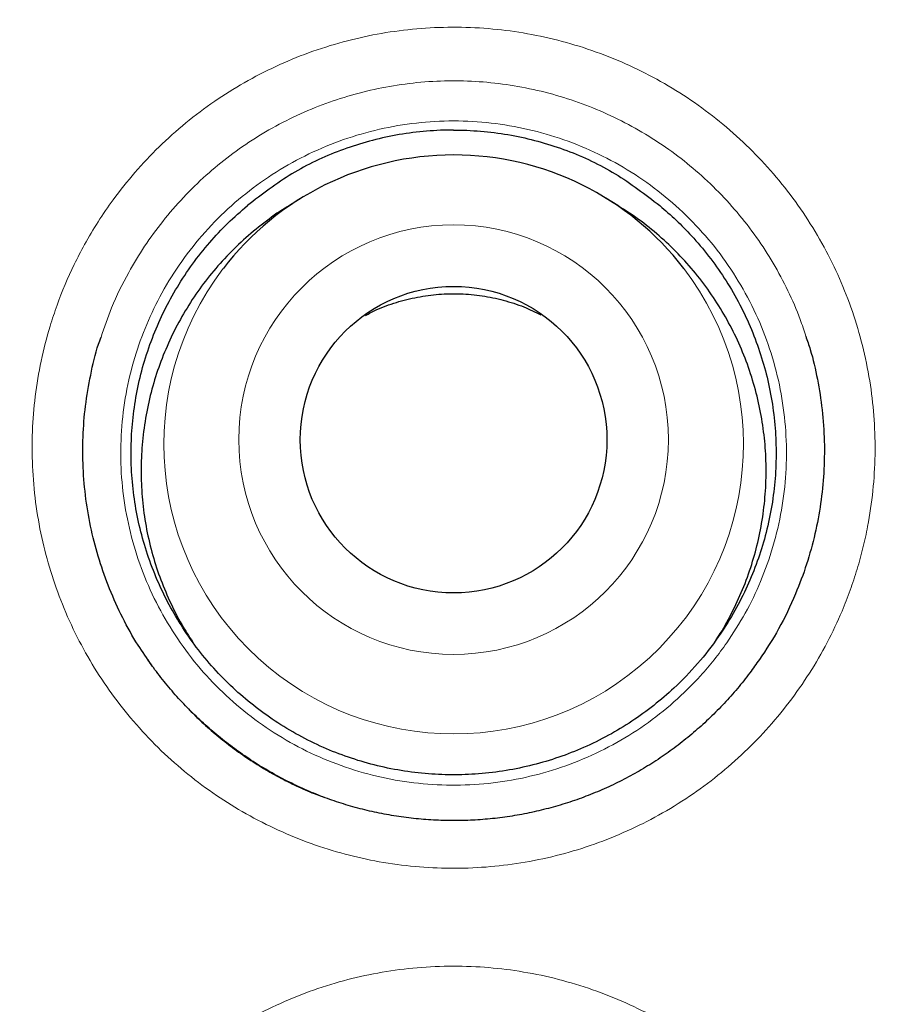
# Model space of a CAD drawing. Units: millimetres. Extents: x 8 to 947, y 12 to 926.
# Drawn here: x 548 to 552, y 914 to 918 of the extents above; entities that cross this region are included whole.
import ezdxf

# ---------------------------------------------------------------- set-up
doc = ezdxf.new("R2010")
doc.units = ezdxf.units.MM

msp = doc.modelspace()

# ---------------------------------------------------------------- linework, layer by layer
at = {"color": 7, "linetype": 'Continuous', "lineweight": 30}
for p, q in [((549.2638, 917.2201), (549.2163, 917.1908)), ((550.529, 917.1908), (550.4815, 917.2201))]:
    msp.add_line(p, q, dxfattribs=at)
at = {"color": 8, "linetype": 'Continuous', "lineweight": 0}
for centre, radius in [((549.8726, 908.2158), 16.6978), ((549.8726, 908.2158), 15.9984), ((549.8726, 916.2548), 0.8585)]:
    msp.add_circle(centre, radius, dxfattribs=at)
at = {"color": 7, "linetype": 'Continuous', "lineweight": 30}
for centre, radius in [((549.8726, 908.2158), 16.1738), ((549.8726, 916.2545), 0.6126)]:
    msp.add_circle(centre, radius, dxfattribs=at)
for centre, radius, start, end in [((549.8724, 916.2333), 1.1593, 89.9858, 142.6137), ((549.873, 916.2334), 1.1592, 37.5246, 90.0165)]:
    msp.add_arc(centre, radius, start, end, dxfattribs=at)
at = {"color": 8, "linetype": 'Continuous', "lineweight": 0}
msp.add_arc((549.8726, 916.2362), 1.1578, 142.7377, 37.4029, dxfattribs=at)
at = {"color": 7, "linetype": 'Continuous', "lineweight": 30}
for points, knots in [([(549.8726, 926.0678), (549.8167, 926.0678), (549.6698, 926.0679), (549.4324, 926.0634), (549.1599, 926.0546), (548.8874, 926.0415), (548.6145, 926.0242), (548.3418, 926.0027), (548.0693, 925.977), (547.7968, 925.9471), (547.5245, 925.9129), (547.2522, 925.8745), (546.9802, 925.8319), (546.7087, 925.7852), (546.4382, 925.7342), (546.1685, 925.6792), (545.8996, 925.62), (545.6316, 925.5566), (545.3645, 925.4891), (545.0986, 925.4176), (544.8342, 925.3421), (544.5714, 925.2626), (544.3097, 925.1791), (544.0494, 925.0917), (543.7908, 925.0003), (543.534, 924.9051), (543.2794, 924.8063), (543.0262, 924.7034), (542.7743, 924.5966), (542.5235, 924.4857), (542.2747, 924.371), (542.0278, 924.2526), (541.7828, 924.1304), (541.5398, 924.0045), (541.2987, 923.8748), (541.0596, 923.7413), (540.8222, 923.6041), (540.5868, 923.463), (540.3531, 923.3181), (540.1213, 923.1694), (539.8912, 923.0168), (539.6629, 922.8603), (539.4368, 922.7002), (539.2133, 922.5368), (538.9929, 922.3704), (538.7757, 922.2012), (538.5616, 922.029), (538.3505, 921.8538), (538.1423, 921.6756), (537.9371, 921.4944), (537.7349, 921.3101), (537.5356, 921.1229), (537.3392, 920.9325), (537.1457, 920.7392), (536.9551, 920.5427), (536.7674, 920.3432), (536.5826, 920.1406), (536.4006, 919.9348), (536.2218, 919.7263), (536.0463, 919.5151), (535.8741, 919.3012), (535.7049, 919.0843), (535.5386, 918.8645), (535.3756, 918.6418), (535.2157, 918.4164), (535.0593, 918.1884), (534.9062, 917.958), (534.7567, 917.7253), (534.6109, 917.4904), (534.4688, 917.2536), (534.3305, 917.0149), (534.1961, 916.7745), (534.0657, 916.5325), (533.9392, 916.289), (533.8167, 916.0438), (533.698, 915.7968), (533.5829, 915.5479), (533.4717, 915.2971), (533.3644, 915.0448), (533.2611, 914.7912), (533.162, 914.5366), (533.0669, 914.2808), (532.9757, 914.0233), (532.8882, 913.7638), (532.8044, 913.5024), (532.7247, 913.2396), (532.649, 912.9754), (532.5772, 912.7098), (532.5094, 912.4427), (532.4455, 912.1741), (532.3857, 911.9043), (532.3301, 911.6337), (532.2786, 911.3623), (532.2313, 911.0902), (532.1881, 910.8174), (532.1492, 910.5438), (532.1144, 910.2696), (532.0838, 909.9953), (532.0576, 909.721), (532.0355, 909.4468), (532.0177, 909.1724), (532.004, 908.8979), (531.9947, 908.6236), (531.9895, 908.3495), (531.9885, 908.0756), (531.9918, 907.8014), (531.9992, 907.5268), (532.0109, 907.252), (532.0268, 906.9775), (532.0469, 906.7033), (532.0712, 906.4294), (532.0997, 906.1559), (532.1324, 905.8828), (532.1693, 905.61), (532.2105, 905.3376), (532.2558, 905.0655), (532.3054, 904.7938), (532.3592, 904.5226), (532.4172, 904.2516), (532.4794, 903.9813), (532.5457, 903.7118), (532.616, 903.4439), (532.6902, 903.1777), (532.7683, 902.9133), (532.8503, 902.6505), (532.9362, 902.3894), (533.0259, 902.13), (533.1196, 901.8721), (533.2172, 901.6158), (533.3188, 901.361), (533.4242, 901.1078), (533.5337, 900.8561), (533.647, 900.6058), (533.7643, 900.3571), (533.8857, 900.1097), (534.0109, 899.8639), (534.14, 899.6199), (534.2729, 899.3776), (534.4097, 899.1372), (534.5503, 898.8984), (534.6947, 898.6617), (534.8426, 898.4272), (534.9939, 898.1953), (535.1485, 897.9661), (535.3064, 897.7393), (535.4679, 897.515), (535.6327, 897.293), (535.8009, 897.0738), (535.9723, 896.8571), (536.147, 896.6431), (536.3251, 896.4316), (536.5063, 896.2229), (536.6906, 896.0172), (536.8778, 895.8146), (537.0679, 895.615), (537.2609, 895.4184), (537.457, 895.2249), (537.656, 895.0343), (537.858, 894.8468), (538.0628, 894.6623), (538.2707, 894.4809), (538.4818, 894.3022), (538.6961, 894.1263), (538.9133, 893.9535), (539.1331, 893.7841), (539.3366, 893.6316), (539.4679, 893.5371), (539.5243, 893.4966)], [0, 0, 0, 0, 0.003712, 0.009741, 0.015751, 0.021794, 0.027839, 0.033885, 0.039937, 0.045995, 0.052063, 0.058143, 0.064235, 0.070325, 0.076411, 0.082496, 0.088582, 0.09467, 0.100762, 0.106859, 0.112929, 0.118999, 0.125073, 0.131146, 0.137212, 0.143268, 0.149308, 0.15533, 0.161392, 0.167456, 0.173514, 0.179568, 0.185618, 0.191669, 0.197721, 0.203776, 0.209836, 0.215904, 0.221982, 0.228071, 0.234174, 0.240293, 0.246429, 0.252555, 0.258655, 0.264742, 0.270817, 0.276882, 0.282939, 0.288991, 0.295038, 0.301084, 0.30713, 0.313177, 0.319227, 0.325283, 0.331346, 0.337418, 0.343504, 0.349564, 0.355633, 0.361716, 0.36781, 0.373913, 0.380023, 0.386137, 0.392253, 0.398369, 0.404482, 0.41059, 0.41669, 0.42278, 0.428859, 0.434924, 0.440977, 0.447036, 0.453101, 0.459167, 0.46523, 0.471285, 0.477328, 0.483354, 0.489384, 0.49545, 0.501518, 0.507588, 0.513664, 0.519747, 0.525839, 0.531943, 0.538057, 0.544166, 0.550272, 0.556377, 0.562483, 0.568592, 0.574705, 0.580815, 0.5869, 0.592983, 0.599063, 0.605138, 0.611208, 0.617269, 0.623322, 0.629374, 0.635459, 0.64154, 0.647619, 0.653697, 0.659775, 0.665854, 0.671936, 0.678021, 0.684112, 0.690209, 0.696314, 0.702429, 0.708553, 0.71469, 0.720832, 0.726956, 0.733064, 0.73916, 0.745244, 0.75132, 0.75739, 0.763455, 0.769518, 0.77558, 0.781644, 0.787712, 0.793785, 0.799865, 0.805956, 0.812059, 0.818164, 0.824266, 0.830383, 0.836512, 0.842645, 0.848777, 0.854901, 0.861009, 0.867113, 0.87323, 0.879342, 0.88545, 0.891558, 0.897666, 0.903777, 0.909894, 0.915999, 0.922097, 0.92819, 0.93428, 0.94037, 0.946462, 0.952556, 0.958652, 0.964744, 0.97086, 0.976993, 0.983133, 0.989272, 0.995398, 1, 1, 1, 1]), ([(560.2444, 893.5134), (560.26, 893.5244), (560.3512, 893.5894), (560.5155, 893.7113), (560.737, 893.8793), (560.9551, 894.0505), (561.1701, 894.2245), (561.3821, 894.4015), (561.591, 894.5814), (561.7969, 894.7643), (561.9998, 894.9502), (562.1998, 895.1391), (562.3969, 895.3311), (562.591, 895.526), (562.7822, 895.7241), (562.9705, 895.9252), (563.1559, 896.1294), (563.3385, 896.3367), (563.518, 896.547), (563.6944, 896.76), (563.8675, 896.9759), (564.0376, 897.1946), (564.2046, 897.4163), (564.3683, 897.6405), (564.5284, 897.8669), (564.6846, 898.0953), (564.8372, 898.3258), (564.9862, 898.5586), (565.1318, 898.7936), (565.2736, 899.0307), (565.4117, 899.2698), (565.5461, 899.5109), (565.6769, 899.754), (565.8039, 899.9991), (565.9271, 900.246), (566.0463, 900.4945), (566.1616, 900.7445), (566.2729, 900.9959), (566.3802, 901.2489), (566.4836, 901.5035), (566.5832, 901.7596), (566.6787, 902.0172), (566.7702, 902.2763), (566.8579, 902.537), (566.9418, 902.7997), (567.0219, 903.0643), (567.098, 903.3303), (567.1699, 903.5972), (567.2376, 903.8644), (567.3012, 904.1325), (567.3609, 904.4021), (567.4165, 904.6731), (567.4681, 904.9449), (567.5154, 905.217), (567.5584, 905.4892), (567.5972, 905.7617), (567.6318, 906.0345), (567.6621, 906.3076), (567.6883, 906.5811), (567.7102, 906.8549), (567.7279, 907.1291), (567.7414, 907.4037), (567.7507, 907.6787), (567.7559, 907.9542), (567.7568, 908.2297), (567.7534, 908.5044), (567.7458, 908.7786), (567.734, 909.0529), (567.7179, 909.3278), (567.6977, 909.6028), (567.6732, 909.8773), (567.6446, 910.1508), (567.6119, 910.4233), (567.575, 910.6955), (567.5339, 910.9675), (567.4886, 911.2393), (567.4391, 911.5104), (567.3855, 911.7807), (567.3278, 912.0503), (567.2658, 912.3191), (567.1998, 912.5873), (567.1296, 912.8543), (567.0554, 913.1201), (566.9772, 913.3843), (566.8951, 913.647), (566.8089, 913.9083), (566.7188, 914.1682), (566.6247, 914.4267), (566.5269, 914.6828), (566.4254, 914.9369), (566.32, 915.1891), (566.2105, 915.4405), (566.097, 915.6905), (565.9797, 915.9387), (565.8587, 916.1847), (565.7342, 916.4284), (565.6057, 916.6709), (565.4731, 916.9121), (565.3364, 917.1521), (565.1962, 917.3895), (565.0527, 917.6244), (564.9057, 917.8568), (564.7553, 918.0867), (564.6013, 918.3143), (564.4439, 918.5395), (564.283, 918.7623), (564.1187, 918.9827), (563.9507, 919.2008), (563.7793, 919.4166), (563.6042, 919.63), (563.4256, 919.8412), (563.2442, 920.0492), (563.0601, 920.2537), (562.8736, 920.4546), (562.684, 920.6526), (562.4914, 920.8477), (562.2959, 921.0398), (562.0975, 921.2286), (561.8965, 921.4142), (561.6927, 921.5967), (561.4858, 921.7761), (561.2759, 921.9528), (561.0627, 922.1266), (560.8466, 922.2974), (560.6279, 922.4649), (560.4069, 922.6289), (560.1838, 922.7891), (559.9578, 922.9463), (559.729, 923.1004), (559.4975, 923.2512), (559.2643, 923.398), (559.0293, 923.5411), (558.7925, 923.6802), (558.5539, 923.8155), (558.3135, 923.947), (558.0713, 924.0746), (557.8271, 924.1985), (557.5811, 924.3186), (557.3332, 924.435), (557.0833, 924.5475), (556.8315, 924.6564), (556.5776, 924.7615), (556.3226, 924.8625), (556.0664, 924.9594), (555.8091, 925.0522), (555.5498, 925.1412), (555.2886, 925.2265), (555.026, 925.3079), (554.7624, 925.3851), (554.4982, 925.4581), (554.233, 925.527), (553.9666, 925.5919), (553.6986, 925.6529), (553.4296, 925.7097), (553.1599, 925.7625), (552.8893, 925.8111), (552.6178, 925.8555), (552.3455, 925.8959), (552.0724, 925.9321), (551.7989, 925.964), (551.5252, 925.9918), (551.2515, 926.0152), (550.9777, 926.0345), (550.7037, 926.0494), (550.4296, 926.0603), (550.1559, 926.0664), (549.9702, 926.0689), (549.876, 926.0682), (549.8726, 926.0682)], [0, 0, 0, 0, 0.001265, 0.007433, 0.013581, 0.019714, 0.025833, 0.031941, 0.03804, 0.044133, 0.05022, 0.056305, 0.06239, 0.068476, 0.074565, 0.080659, 0.08676, 0.092871, 0.098996, 0.105109, 0.111228, 0.117361, 0.123502, 0.129645, 0.135782, 0.141908, 0.148011, 0.154132, 0.160249, 0.16636, 0.172467, 0.178573, 0.184679, 0.190787, 0.196897, 0.202993, 0.209081, 0.215164, 0.221243, 0.22732, 0.233399, 0.239481, 0.245554, 0.251635, 0.257739, 0.263858, 0.269982, 0.2761, 0.282202, 0.288278, 0.294388, 0.300523, 0.306643, 0.312751, 0.318848, 0.324937, 0.331019, 0.337098, 0.343174, 0.34925, 0.355328, 0.36141, 0.367497, 0.373592, 0.379698, 0.38578, 0.391828, 0.397905, 0.404, 0.410103, 0.416205, 0.422292, 0.428355, 0.434419, 0.440518, 0.446614, 0.452709, 0.458805, 0.464904, 0.471007, 0.477117, 0.48323, 0.489333, 0.495429, 0.501518, 0.507604, 0.513689, 0.519775, 0.525858, 0.531884, 0.537935, 0.544003, 0.55008, 0.556157, 0.562225, 0.568274, 0.574318, 0.580438, 0.586547, 0.592644, 0.598734, 0.604817, 0.610896, 0.616973, 0.62305, 0.629129, 0.635212, 0.6413, 0.647397, 0.653504, 0.659622, 0.665754, 0.671819, 0.677882, 0.683948, 0.690015, 0.696079, 0.702138, 0.708191, 0.71424, 0.720291, 0.726364, 0.732451, 0.738547, 0.744645, 0.750735, 0.75681, 0.762876, 0.769004, 0.775116, 0.781213, 0.787298, 0.793373, 0.79944, 0.805501, 0.811558, 0.817614, 0.823671, 0.829729, 0.835791, 0.84186, 0.847937, 0.854027, 0.860066, 0.866112, 0.87218, 0.878261, 0.884348, 0.890429, 0.896494, 0.902537, 0.908612, 0.914695, 0.920777, 0.926857, 0.932939, 0.939024, 0.945114, 0.951211, 0.957306, 0.96339, 0.969467, 0.975539, 0.981607, 0.987675, 0.993744, 0.999779, 1, 1, 1, 1]), ([(566.3521, 908.2158), (566.3506, 908.3884), (566.3475, 908.7335), (566.3221, 909.2507), (566.2818, 909.7669), (566.2249, 910.2816), (566.1519, 910.7942), (566.0629, 911.3043), (565.9608, 911.7972), (565.8473, 912.2729), (565.7239, 912.7312), (565.5873, 913.1857), (565.4376, 913.6361), (565.2751, 914.0821), (565.0945, 914.5365), (564.8946, 914.9985), (564.6741, 915.467), (564.4391, 915.9283), (564.1896, 916.3821), (563.926, 916.8278), (563.6486, 917.2649), (563.3656, 917.6813), (563.0787, 918.0773), (562.7893, 918.4534), (562.4892, 918.8211), (562.1786, 919.18), (561.8578, 919.5298), (561.517, 919.8805), (561.1555, 920.2308), (560.7725, 920.5793), (560.3788, 920.9156), (559.9747, 921.2393), (559.5606, 921.5502), (559.137, 921.8479), (558.7163, 922.1243), (558.2997, 922.3804), (557.8883, 922.6171), (557.4703, 922.842), (557.046, 923.0547), (556.6158, 923.2551), (556.1667, 923.4487), (555.6987, 923.634), (555.2115, 923.8094), (554.7191, 923.9694), (554.2219, 924.1139), (553.7203, 924.2426), (553.215, 924.3556), (552.7205, 924.4499), (552.2377, 924.527), (551.767, 924.5884), (551.2948, 924.6361), (550.8214, 924.6703), (550.3472, 924.6908), (549.8583, 924.6978), (549.3549, 924.6899), (548.8377, 924.6655), (548.3215, 924.6249), (547.8069, 924.5681), (547.2943, 924.4951), (546.7842, 924.4061), (546.2912, 924.304), (545.8156, 924.1905), (545.3573, 924.067), (544.9028, 923.9304), (544.4523, 923.7808), (544.0064, 923.6183), (543.552, 923.4377), (543.09, 923.2378), (542.6215, 923.0173), (542.1601, 922.7822), (541.7064, 922.5328), (541.2607, 922.2692), (540.8235, 921.9918), (540.4072, 921.7088), (540.0112, 921.4219), (539.635, 921.1325), (539.2673, 920.8323), (538.9085, 920.5217), (538.5587, 920.2009), (538.208, 919.8602), (537.8576, 919.4987), (537.5092, 919.1157), (537.1729, 918.722), (536.8491, 918.3179), (536.5383, 917.9038), (536.2405, 917.4802), (535.9641, 917.0595), (535.7081, 916.6428), (535.4713, 916.2315), (535.2465, 915.8135), (535.0338, 915.3892), (534.8334, 914.959), (534.6398, 914.5099), (534.4545, 914.0419), (534.2791, 913.5547), (534.1191, 913.0623), (533.9746, 912.565), (533.8458, 912.0635), (533.7329, 911.5582), (533.6386, 911.0637), (533.5614, 910.5808), (533.5001, 910.1102), (533.4523, 909.638), (533.4182, 909.1646), (533.3977, 908.6904), (533.3907, 908.2014), (533.3986, 907.6981), (533.423, 907.1809), (533.4636, 906.6647), (533.5204, 906.1501), (533.5934, 905.6374), (533.6824, 905.1274), (533.7845, 904.6344), (533.898, 904.1588), (534.0214, 903.7005), (534.158, 903.2459), (534.3076, 902.7955), (534.4702, 902.3496), (534.6508, 901.8952), (534.8507, 901.4332), (535.0712, 900.9647), (535.3062, 900.5033), (535.5557, 900.0496), (535.8192, 899.6039), (536.0967, 899.1667), (536.3796, 898.7504), (536.6666, 898.3544), (536.956, 897.9782), (537.2561, 897.6105), (537.5667, 897.2516), (537.8875, 896.9019), (538.2283, 896.5511), (538.5898, 896.2008), (538.9728, 895.8523), (539.3665, 895.5161), (539.7706, 895.1923), (540.1846, 894.8814), (540.6083, 894.5837), (541.029, 894.3073), (541.4456, 894.0513), (541.857, 893.8145), (542.275, 893.5897), (542.6993, 893.377), (543.1295, 893.1766), (543.5785, 892.9829), (544.0466, 892.7976), (544.5338, 892.6222), (545.0262, 892.4622), (545.5234, 892.3178), (546.0249, 892.189), (546.5303, 892.0761), (547.0247, 891.9817), (547.5076, 891.9046), (547.9783, 891.8433), (548.4505, 891.7955), (548.9239, 891.7614), (549.3981, 891.7409), (549.887, 891.7338), (550.3904, 891.7417), (550.9076, 891.7661), (551.4238, 891.8068), (551.9384, 891.8636), (552.451, 891.9365), (552.9611, 892.0256), (553.454, 892.1276), (553.9297, 892.2412), (554.388, 892.3646), (554.8425, 892.5012), (555.293, 892.6508), (555.7389, 892.8133), (556.1933, 892.994), (556.6553, 893.1939), (557.1238, 893.4143), (557.5852, 893.6494), (558.0389, 893.8989), (558.4846, 894.1624), (558.9218, 894.4399), (559.3381, 894.7228), (559.7341, 895.0097), (560.1103, 895.2992), (560.4779, 895.5993), (560.8368, 895.9099), (561.1866, 896.2307), (561.5373, 896.5715), (561.8877, 896.933), (562.2361, 897.3159), (562.5724, 897.7097), (562.8961, 898.1138), (563.207, 898.5278), (563.5048, 898.9514), (563.7811, 899.3722), (564.0372, 899.7888), (564.274, 900.2002), (564.4988, 900.6181), (564.7115, 901.0424), (564.9119, 901.4727), (565.1055, 901.9217), (565.2908, 902.3898), (565.4662, 902.8769), (565.6262, 903.3694), (565.7707, 903.8666), (565.8995, 904.3681), (566.0124, 904.8734), (566.1067, 905.3679), (566.1839, 905.8508), (566.2452, 906.3215), (566.293, 906.7937), (566.3269, 907.2671), (566.3482, 907.7412), (566.3508, 908.0576), (566.3521, 908.2158)], [0, 0, 0, 0, 0.005, 0.01, 0.015, 0.0199999, 0.0249999, 0.0299999, 0.0349999, 0.0395832, 0.0441666, 0.0487499, 0.0533333, 0.0579166, 0.0625, 0.0675, 0.0725, 0.0775, 0.0824999, 0.0874999, 0.0924999, 0.0974999, 0.1020832, 0.1066666, 0.1112499, 0.1158333, 0.1204166, 0.125, 0.13, 0.135, 0.14, 0.1449999, 0.1499999, 0.1549999, 0.1599999, 0.1645832, 0.1691666, 0.1737499, 0.1783333, 0.1829166, 0.1875, 0.1925, 0.1975, 0.2025, 0.2074999, 0.2124999, 0.2174999, 0.2224999, 0.2270832, 0.2316666, 0.2362499, 0.2408333, 0.2454166, 0.25, 0.255, 0.26, 0.265, 0.2699999, 0.2749999, 0.2799999, 0.2849999, 0.2895832, 0.2941666, 0.2987499, 0.3033333, 0.3079166, 0.3125, 0.3175, 0.3225, 0.3275, 0.3324999, 0.3374999, 0.3424999, 0.3474999, 0.3520832, 0.3566666, 0.3612499, 0.3658333, 0.3704166, 0.375, 0.38, 0.385, 0.39, 0.3949999, 0.3999999, 0.4049999, 0.4099999, 0.4145832, 0.4191666, 0.4237499, 0.4283333, 0.4329166, 0.4375, 0.4425, 0.4475, 0.4525, 0.4574999, 0.4624999, 0.4674999, 0.4724999, 0.4770832, 0.4816666, 0.4862499, 0.4908333, 0.4954166, 0.5, 0.505, 0.51, 0.515, 0.5199999, 0.5249999, 0.5299999, 0.5349999, 0.5395832, 0.5441666, 0.5487499, 0.5533333, 0.5579166, 0.5625, 0.5675, 0.5725, 0.5775, 0.5824999, 0.5874999, 0.5924999, 0.5974999, 0.6020832, 0.6066666, 0.6112499, 0.6158333, 0.6204166, 0.625, 0.63, 0.635, 0.64, 0.6449999, 0.6499999, 0.6549999, 0.6599999, 0.6645832, 0.6691666, 0.6737499, 0.6783333, 0.6829166, 0.6875, 0.6925, 0.6975, 0.7025, 0.7074999, 0.7124999, 0.7174999, 0.7224999, 0.7270832, 0.7316666, 0.7362499, 0.7408333, 0.7454166, 0.75, 0.755, 0.76, 0.765, 0.7699999, 0.7749999, 0.7799999, 0.7849999, 0.7895832, 0.7941666, 0.7987499, 0.8033333, 0.8079166, 0.8125, 0.8175, 0.8225, 0.8275, 0.8324999, 0.8374999, 0.8424999, 0.8474999, 0.8520832, 0.8566666, 0.8612499, 0.8658333, 0.8704166, 0.875, 0.88, 0.885, 0.89, 0.8949999, 0.8999999, 0.9049999, 0.9099999, 0.9145832, 0.9191666, 0.9237499, 0.9283333, 0.9329166, 0.9375, 0.9425, 0.9475, 0.9525, 0.9574999, 0.9624999, 0.9674999, 0.9724999, 0.9770832, 0.9816666, 0.9862499, 0.9908333, 0.9954166, 1, 1, 1, 1]), ([(549.8726, 917.4923), (549.8643, 917.4922), (549.7824, 917.4914), (549.6285, 917.4753), (549.4188, 917.4161), (549.2216, 917.3232), (549.1068, 917.2349), (549.049, 917.1903)], [0, 0, 0, 0, 0.0279554, 0.2745259, 0.5154993, 0.755653, 1, 1, 1, 1]), ([(549.8726, 917.4923), (549.881, 917.4922), (549.9629, 917.4914), (550.1168, 917.4753), (550.3265, 917.4161), (550.5237, 917.3232), (550.6385, 917.2349), (550.6963, 917.1903)], [0, 0, 0, 0, 0.0279554, 0.2745259, 0.5154993, 0.755653, 1, 1, 1, 1]), ([(550.6963, 917.1903), (550.7184, 917.1712), (550.7626, 917.1331), (550.8282, 917.0658), (550.8931, 916.989), (550.9557, 916.901), (551.0113, 916.8069), (551.0585, 916.7086), (551.0969, 916.6074), (551.1267, 916.5037), (551.148, 916.3965), (551.1599, 916.2882), (551.1627, 916.1801), (551.1564, 916.0723), (551.1409, 915.9642), (551.1163, 915.858), (551.083, 915.755), (551.0414, 915.6554), (550.9909, 915.5585), (550.9274, 915.4586), (550.8492, 915.3581), (550.7617, 915.2672), (550.673, 915.1911), (550.5855, 915.1277), (550.4918, 915.0712), (550.3939, 915.023), (550.293, 914.9836), (550.1894, 914.9527), (550.0822, 914.9303), (549.9738, 914.9172), (549.8655, 914.9133), (549.7575, 914.9184), (549.649, 914.9327), (549.5424, 914.9562), (549.4388, 914.9883), (549.3386, 915.0288), (549.241, 915.0781), (549.1481, 915.1355), (549.0611, 915.2), (548.9799, 915.2713), (548.9042, 915.3501), (548.8356, 915.4349), (548.7749, 915.5245), (548.7219, 915.6186), (548.6766, 915.718), (548.64, 915.8207), (548.6124, 915.9253), (548.5936, 916.0316), (548.5838, 916.1404), (548.5833, 916.2494), (548.592, 916.3572), (548.6095, 916.4637), (548.6363, 916.5696), (548.672, 916.6726), (548.716, 916.7715), (548.7678, 916.8662), (548.8282, 916.9573), (548.8959, 917.0424), (548.9692, 917.1209), (549.0224, 917.1672), (549.049, 917.1903)], [0, 0, 0, 0, 0.013883, 0.027765, 0.044685, 0.061723, 0.079131, 0.096667, 0.113587, 0.130625, 0.148033, 0.165569, 0.182489, 0.199527, 0.216935, 0.234471, 0.251391, 0.268428, 0.285836, 0.303373, 0.32475, 0.346365, 0.363285, 0.380323, 0.397731, 0.415267, 0.432187, 0.449225, 0.466633, 0.484169, 0.501089, 0.518127, 0.535535, 0.553071, 0.569991, 0.587028, 0.604436, 0.621973, 0.638893, 0.65593, 0.673338, 0.690874, 0.707794, 0.724832, 0.74224, 0.759776, 0.776696, 0.793734, 0.811142, 0.828678, 0.845598, 0.862636, 0.880044, 0.89758, 0.9145, 0.931538, 0.948946, 0.966482, 0.983241, 1, 1, 1, 1]), ([(549.2167, 917.1902), (549.211, 917.187), (549.1752, 917.1665), (549.1133, 917.1212), (549.0316, 917.054), (548.9566, 916.9797), (548.8883, 916.8997), (548.8271, 916.8148), (548.7728, 916.724), (548.7266, 916.6292), (548.6886, 916.5312), (548.6591, 916.4308), (548.638, 916.3272), (548.6257, 916.2224), (548.6224, 916.1174), (548.6279, 916.0129), (548.6423, 915.9082), (548.6655, 915.8054), (548.6971, 915.7054), (548.737, 915.6088), (548.781, 915.5213), (548.8153, 915.4684), (548.8304, 915.4452)], [0, 0, 0, 0, 0.009719, 0.062056, 0.114955, 0.168626, 0.220599, 0.272936, 0.325836, 0.379507, 0.43148, 0.483816, 0.536716, 0.590387, 0.64236, 0.694697, 0.747597, 0.801267, 0.853053, 0.905198, 0.958477, 1, 1, 1, 1]), ([(550.9212, 915.4544), (550.9245, 915.4593), (550.9478, 915.4927), (550.984, 915.5597), (551.029, 915.6553), (551.0649, 915.7545), (551.0923, 915.856), (551.1111, 915.9589), (551.1212, 916.0641), (551.1223, 916.1695), (551.1146, 916.274), (551.0982, 916.3773), (551.0729, 916.4801), (551.0389, 916.5803), (550.9968, 916.6766), (550.947, 916.7686), (550.8891, 916.8571), (550.8239, 916.9402), (550.7523, 917.0172), (550.6747, 917.0874), (550.6001, 917.1457), (550.5493, 917.1771), (550.5284, 917.19)], [0, 0, 0, 0, 0.008949, 0.061578, 0.114773, 0.168744, 0.221007, 0.273636, 0.326831, 0.380801, 0.432876, 0.485312, 0.538889, 0.592859, 0.645123, 0.697751, 0.750947, 0.804917, 0.85718, 0.909809, 0.963004, 1, 1, 1, 1]), ([(549.5201, 916.7513), (549.5342, 916.7588), (549.5738, 916.7798), (549.6436, 916.8045), (549.7276, 916.8258), (549.8136, 916.8373), (549.9003, 916.839), (549.9867, 916.8311), (550.0716, 916.8134), (550.1506, 916.7882), (550.1991, 916.7647), (550.2217, 916.7538)], [0, 0, 0, 0, 0.0657739, 0.1844168, 0.3034379, 0.4220808, 0.5407236, 0.6597448, 0.7783876, 0.8970305, 1, 1, 1, 1]), ([(551.2798, 916.6689), (551.286, 916.651), (551.3055, 916.5945), (551.3277, 916.4958), (551.3471, 916.3733), (551.3556, 916.248), (551.3535, 916.1227), (551.3408, 915.999), (551.318, 915.877), (551.2846, 915.7559), (551.2371, 915.6284), (551.1759, 915.4995), (551.1213, 915.4157), (551.0948, 915.3752)], [0, 0, 0, 0, 0.0419875, 0.1324376, 0.2235158, 0.3165747, 0.410318, 0.5007681, 0.5918463, 0.6849052, 0.7786485, 0.892914, 1, 1, 1, 1]), ([(548.6662, 915.3533), (548.6476, 915.3798), (548.6051, 915.4404), (548.5488, 915.5425), (548.497, 915.656), (548.4553, 915.7733), (548.4236, 915.8933), (548.4019, 916.017), (548.3908, 916.1418), (548.3904, 916.2662), (548.4, 916.3899), (548.4214, 916.5135), (548.4423, 916.6058), (548.4604, 916.6549), (548.4639, 916.6642)], [0, 0, 0, 0, 0.070576, 0.161174, 0.253421, 0.342427, 0.432051, 0.523625, 0.615872, 0.704878, 0.794502, 0.886075, 0.978322, 1, 1, 1, 1]), ([(551.0944, 915.3757), (551.0819, 915.3578), (551.0542, 915.3181), (551.0072, 915.2596), (550.9544, 915.2), (550.8984, 915.1433), (550.8396, 915.0897), (550.7782, 915.0395), (550.7144, 914.9927), (550.6484, 914.9496), (550.5803, 914.9103), (550.5104, 914.8748), (550.4385, 914.8429), (550.3649, 914.8148), (550.2898, 914.7906), (550.2135, 914.7705), (550.1361, 914.7544), (550.0579, 914.7425), (549.9792, 914.7347), (549.9004, 914.7312), (549.8214, 914.7319), (549.7424, 914.7367), (549.6636, 914.7458), (549.5855, 914.759), (549.5083, 914.7763), (549.4328, 914.7975), (549.3591, 914.8226), (549.2871, 914.8517), (549.2164, 914.8847), (549.1469, 914.9217), (549.079, 914.9626), (549.0129, 915.0074), (548.949, 915.0557), (548.8875, 915.1073), (548.8289, 915.1622), (548.7734, 915.2198), (548.7214, 915.2801), (548.6796, 915.3331), (548.6566, 915.3669), (548.6485, 915.3788)], [0, 0, 0, 0, 0.0228293, 0.0505119, 0.0782195, 0.1059144, 0.1335668, 0.1611518, 0.1886488, 0.2160426, 0.2433244, 0.2705201, 0.2978352, 0.32522, 0.3526118, 0.3800241, 0.4074661, 0.4349485, 0.4624422, 0.4897734, 0.5171559, 0.5446529, 0.572209, 0.5997601, 0.6272337, 0.6545533, 0.6815279, 0.7083433, 0.7354455, 0.7628023, 0.7903754, 0.8181189, 0.8459805, 0.8739038, 0.9018252, 0.9296715, 0.9573877, 0.984924, 1, 1, 1, 1]), ([(548.8077, 915.1839), (548.8225, 915.1687), (548.856, 915.1346), (548.9115, 915.0851), (548.9733, 915.0349), (549.0378, 914.9882), (549.1045, 914.9451), (549.1731, 914.9057), (549.2435, 914.8705), (549.305, 914.8431), (549.3436, 914.8291), (549.3576, 914.824)], [0, 0, 0, 0, 0.095955, 0.216231, 0.336465, 0.456514, 0.576244, 0.695536, 0.814292, 0.932469, 1, 1, 1, 1])]:
    msp.add_open_spline(points, degree=3, knots=knots, dxfattribs=at)
at = {"color": 8, "linetype": 'Continuous', "lineweight": 0}
for points, knots in [([(549.8726, 925.8163), (549.7358, 925.8153), (549.4622, 925.8135), (549.052, 925.7984), (548.6134, 925.7728), (548.1466, 925.7331), (547.6523, 925.6771), (547.1596, 925.6071), (546.6692, 925.5234), (546.2071, 925.431), (545.7732, 925.3326), (545.3672, 925.2303), (544.9257, 925.1079), (544.4499, 924.9619), (543.9413, 924.7887), (543.4382, 924.6001), (542.9411, 924.3962), (542.4431, 924.1737), (541.9449, 923.9321), (541.4473, 923.6707), (540.9581, 923.3937), (540.4934, 923.1107), (540.0527, 922.8236), (539.6402, 922.5379), (539.241, 922.2444), (538.8549, 921.9438), (538.4772, 921.6325), (538.1083, 921.311), (537.7523, 920.983), (537.4094, 920.6489), (537.0791, 920.3093), (536.7581, 919.9609), (536.4466, 919.604), (536.1246, 919.2143), (535.7946, 918.7902), (535.4754, 918.3516), (535.1845, 917.9259), (534.92, 917.5149), (534.6665, 917.0961), (534.4242, 916.6697), (534.1935, 916.236), (533.9748, 915.7961), (533.7686, 915.3502), (533.5749, 914.8986), (533.3939, 914.4417), (533.2257, 913.98), (533.0722, 913.5188), (532.933, 913.0586), (532.8075, 912.5998), (532.6942, 912.1377), (532.5934, 911.6728), (532.4992, 911.1739), (532.4146, 910.6409), (532.3453, 910.0903), (532.2945, 909.5545), (532.2607, 909.0341), (532.2422, 908.513), (532.2392, 908.0002), (532.2509, 907.4962), (532.2763, 907.0014), (532.3158, 906.5037), (532.3698, 906.0036), (532.4386, 905.5014), (532.5184, 905.0203), (532.6074, 904.5606), (532.7092, 904.0977), (532.8295, 903.6135), (532.9708, 903.1089), (533.1269, 902.6086), (533.2948, 902.1215), (533.4737, 901.6476), (533.6626, 901.187), (533.866, 900.7284), (534.0841, 900.2723), (534.3169, 899.8192), (534.5533, 899.3899), (534.7912, 898.9839), (535.0417, 898.5803), (535.3162, 898.1637), (535.6164, 897.7357), (535.9289, 897.3167), (536.2481, 896.9138), (536.573, 896.5269), (536.9028, 896.1556), (537.2454, 895.791), (537.601, 895.4336), (537.9693, 895.0839), (538.3331, 894.7578), (538.6908, 894.4541), (539.0611, 894.1554), (539.4601, 893.851), (539.8892, 893.5433), (540.3271, 893.2482), (540.7735, 892.9662), (541.2346, 892.6934), (541.7106, 892.4309), (542.2016, 892.1797), (542.7002, 891.9437), (543.1895, 891.7307), (543.6683, 891.5391), (544.1451, 891.3638), (544.6364, 891.1993), (545.142, 891.0468), (545.6522, 890.9094), (546.1661, 890.7875), (546.6913, 890.6797), (547.2275, 890.5868), (547.7746, 890.51), (548.3239, 890.4506), (548.857, 890.4106), (549.3734, 890.3868), (549.7062, 890.384), (549.8726, 890.3826)], [0, 0, 0, 0, 0.007395, 0.014791, 0.022186, 0.031146, 0.040111, 0.049078, 0.058043, 0.067002, 0.074547, 0.082092, 0.089636, 0.09931, 0.108991, 0.118675, 0.128355, 0.13803, 0.148154, 0.158283, 0.168413, 0.178537, 0.18769, 0.196843, 0.205656, 0.214474, 0.223293, 0.232111, 0.240924, 0.249455, 0.257991, 0.266528, 0.275064, 0.283595, 0.293852, 0.30411, 0.312915, 0.321721, 0.330526, 0.339377, 0.348229, 0.357079, 0.365928, 0.374783, 0.383639, 0.392493, 0.401343, 0.40991, 0.418482, 0.427055, 0.435627, 0.444195, 0.454495, 0.464796, 0.474189, 0.483586, 0.492983, 0.502376, 0.511302, 0.52023, 0.529156, 0.538288, 0.547422, 0.556554, 0.564644, 0.572734, 0.582172, 0.591614, 0.601056, 0.610494, 0.619463, 0.628434, 0.637404, 0.646581, 0.655761, 0.664938, 0.673068, 0.681199, 0.690615, 0.700034, 0.709454, 0.71887, 0.727816, 0.736764, 0.74571, 0.75486, 0.764012, 0.773163, 0.781268, 0.789372, 0.79888, 0.808394, 0.817911, 0.827425, 0.836933, 0.846867, 0.856806, 0.866745, 0.876679, 0.885651, 0.894624, 0.904135, 0.913653, 0.923172, 0.93269, 0.942201, 0.952151, 0.962106, 0.97206, 0.98201, 0.991005, 1, 1, 1, 1]), ([(549.8726, 890.3826), (549.9718, 890.3831), (550.1701, 890.3841), (550.4676, 890.3923), (550.765, 890.4053), (551.0962, 890.4258), (551.4608, 890.4557), (551.8584, 890.4978), (552.2556, 890.5492), (552.6521, 890.6098), (553.0477, 890.6798), (553.4095, 890.7524), (553.7376, 890.8252), (554.0327, 890.896), (554.3267, 890.972), (554.6898, 891.0727), (555.1204, 891.203), (555.6169, 891.3696), (556.1088, 891.551), (556.5487, 891.7285), (556.9374, 891.897), (557.2767, 892.0527), (557.6128, 892.2156), (557.948, 892.3869), (558.2819, 892.5665), (558.6144, 892.7547), (558.943, 892.95), (559.2869, 893.1645), (559.6451, 893.3996), (560.0352, 893.6699), (560.4366, 893.9644), (560.8481, 894.285), (561.2504, 894.6178), (561.6055, 894.9293), (561.9155, 895.2155), (562.1833, 895.4733), (562.4457, 895.7368), (562.7045, 896.0078), (562.9593, 896.2862), (563.2099, 896.572), (563.4545, 896.8634), (563.7073, 897.1777), (563.9666, 897.516), (564.2447, 897.8983), (564.5258, 898.3075), (564.8081, 898.745), (565.0779, 899.1911), (565.31, 899.6015), (565.5081, 899.9732), (565.6757, 900.3042), (565.8365, 900.6388), (565.9914, 900.9793), (566.14, 901.3254), (566.2822, 901.6773), (566.4169, 902.0324), (566.5515, 902.4119), (566.6844, 902.8162), (566.8204, 903.2681), (566.9503, 903.7464), (567.0719, 904.2519), (567.1788, 904.7612), (567.262, 905.2245), (567.326, 905.6401), (567.3748, 906.0073), (567.4159, 906.3756), (567.4496, 906.7476), (567.4756, 907.1227), (567.4936, 907.5011), (567.5036, 907.8801), (567.5054, 908.2821), (567.4974, 908.7069), (567.4775, 909.1541), (567.4463, 909.6007), (567.4039, 910.0465), (567.3501, 910.4919), (567.2849, 910.9367), (567.2084, 911.3805), (567.1134, 911.8589), (566.9964, 912.3709), (566.8537, 912.9158), (566.6935, 913.4567), (566.5217, 913.9753), (566.3405, 914.4711), (566.1596, 914.9247), (565.9747, 915.3539), (565.7878, 915.759), (565.5903, 916.1601), (565.3822, 916.5568), (565.1638, 916.9488), (564.9166, 917.3673), (564.6377, 917.8101), (564.3238, 918.2754), (563.9948, 918.7312), (563.6624, 919.1623), (563.3288, 919.5689), (563.0002, 919.9467), (562.6657, 920.31), (562.3261, 920.6589), (561.9762, 920.999), (561.616, 921.3299), (561.2458, 921.6515), (560.8785, 921.9531), (560.5151, 922.2358), (560.1567, 922.5004), (559.791, 922.7564), (559.4184, 923.0036), (559.0389, 923.2417), (558.6215, 923.4892), (558.1647, 923.7427), (557.6664, 923.999), (557.1595, 924.2396), (556.6613, 924.4567), (556.1737, 924.6517), (555.7171, 924.819), (555.2754, 924.9675), (554.8497, 925.0987), (554.42, 925.2193), (553.9866, 925.3293), (553.5497, 925.4285), (553.0739, 925.5238), (552.559, 925.6119), (552.0039, 925.6888), (551.446, 925.7483), (550.904, 925.7883), (550.3794, 925.812), (550.0416, 925.8149), (549.8726, 925.8163)], [0, 0, 0, 0, 0.00536, 0.01072, 0.016086, 0.021453, 0.028656, 0.035861, 0.043064, 0.050303, 0.057543, 0.064782, 0.070248, 0.075713, 0.081186, 0.086658, 0.096082, 0.105506, 0.114963, 0.12442, 0.131143, 0.137865, 0.144599, 0.151333, 0.158213, 0.165092, 0.171983, 0.178875, 0.187005, 0.195141, 0.204528, 0.213914, 0.223333, 0.232752, 0.239445, 0.246139, 0.252844, 0.259549, 0.266395, 0.273241, 0.280099, 0.286957, 0.295045, 0.303139, 0.312509, 0.321879, 0.331282, 0.340684, 0.347365, 0.354047, 0.360741, 0.367434, 0.374268, 0.381102, 0.387948, 0.394795, 0.40287, 0.41095, 0.420305, 0.42966, 0.439046, 0.448433, 0.455104, 0.461775, 0.468457, 0.475139, 0.481961, 0.488783, 0.495618, 0.502453, 0.510514, 0.518581, 0.526648, 0.534717, 0.542785, 0.550899, 0.559014, 0.567129, 0.577264, 0.587399, 0.597575, 0.607751, 0.616925, 0.626107, 0.634146, 0.642186, 0.650225, 0.658311, 0.666398, 0.674483, 0.684583, 0.694682, 0.704822, 0.714962, 0.724103, 0.733252, 0.742024, 0.750797, 0.759568, 0.768401, 0.777235, 0.786068, 0.794094, 0.802122, 0.810148, 0.81822, 0.826293, 0.834365, 0.844447, 0.854529, 0.864653, 0.874776, 0.883902, 0.893036, 0.901061, 0.909088, 0.917113, 0.925185, 0.933258, 0.94133, 0.951412, 0.961494, 0.971617, 0.98174, 0.990866, 1, 1, 1, 1]), ([(548.3978, 917.0341), (548.4156, 917.0649), (548.4511, 917.1266), (548.5179, 917.2234), (548.5982, 917.3243), (548.6951, 917.427), (548.8016, 917.5223), (548.9155, 917.608), (549.0359, 917.6835), (549.1614, 917.7483), (549.2935, 917.803), (549.429, 917.8461), (549.5677, 917.8776), (549.7076, 917.8972), (549.8504, 917.9052), (549.9925, 917.9011), (550.1338, 917.885), (550.2724, 917.8574), (550.4098, 917.8177), (550.5425, 917.7669), (550.6705, 917.705), (550.7921, 917.6331), (550.9086, 917.5503), (551.017, 917.4585), (551.1172, 917.3578), (551.2081, 917.2498), (551.2906, 917.1332), (551.3624, 917.0107), (551.4236, 916.8827), (551.4736, 916.7507), (551.5127, 916.6134), (551.5399, 916.4741), (551.5551, 916.3335), (551.5586, 916.1925), (551.5501, 916.05), (551.5319, 915.9261), (551.5091, 915.8216), (551.4858, 915.7364), (551.4579, 915.6522), (551.4194, 915.5538), (551.3667, 915.442), (551.296, 915.3199), (551.2143, 915.2027), (551.1234, 915.0936), (551.0237, 914.9924), (550.9165, 914.9005), (550.8005, 914.817), (550.6786, 914.744), (550.5509, 914.6815), (550.4193, 914.6302), (550.2821, 914.5896), (550.1429, 914.5611), (550.0017, 914.5443), (549.8604, 914.5394), (549.7176, 914.5464), (549.5767, 914.5654), (549.4379, 914.5962), (549.303, 914.6383), (549.1705, 914.6921), (549.0439, 914.7566), (548.9231, 914.8315), (548.8098, 914.9158), (548.7026, 915.0103), (548.6045, 915.113), (548.5154, 915.2236), (548.4364, 915.3406), (548.3666, 915.4652), (548.3081, 915.5945), (548.2609, 915.7278), (548.225, 915.8643), (548.2005, 916.0049), (548.1881, 916.1468), (548.1878, 916.2882), (548.1992, 916.4288), (548.2226, 916.5696), (548.2537, 916.691), (548.2968, 916.8204), (548.3422, 916.9296), (548.3839, 917.0079), (548.3978, 917.0341)], [0, 0, 0, 0, 0.010096, 0.020191, 0.033377, 0.046654, 0.06022, 0.073885, 0.08707, 0.100492, 0.113913, 0.127578, 0.140764, 0.154185, 0.167606, 0.181272, 0.194457, 0.207879, 0.2213, 0.234965, 0.248151, 0.261572, 0.274993, 0.288659, 0.301844, 0.315266, 0.328687, 0.342352, 0.355538, 0.368959, 0.38238, 0.396046, 0.409231, 0.422508, 0.436074, 0.449739, 0.45806, 0.466438, 0.474817, 0.483254, 0.496439, 0.509861, 0.523282, 0.536947, 0.550133, 0.563554, 0.576975, 0.590641, 0.603826, 0.617248, 0.630669, 0.644334, 0.65752, 0.670941, 0.684362, 0.698028, 0.711213, 0.724634, 0.738056, 0.751721, 0.764907, 0.778328, 0.791749, 0.805415, 0.8186, 0.832021, 0.845443, 0.859108, 0.872293, 0.88557, 0.899136, 0.912802, 0.925987, 0.939264, 0.95283, 0.966495, 0.974815, 0.991564, 1, 1, 1, 1]), ([(548.4639, 916.6642), (548.4772, 916.7037), (548.5072, 916.7927), (548.5672, 916.9137), (548.6365, 917.0287), (548.7096, 917.1291), (548.7917, 917.2242), (548.8815, 917.3118), (548.978, 917.3912), (549.0803, 917.4618), (549.1893, 917.5244), (549.3027, 917.5771), (549.4201, 917.6201), (549.54, 917.653), (549.6637, 917.676), (549.7882, 917.6883), (549.9132, 917.6902), (550.0373, 917.6816), (550.1616, 917.6624), (550.2832, 917.6329), (550.4018, 917.5933), (550.516, 917.5442), (550.6269, 917.4851), (550.7319, 917.4171), (550.8307, 917.3405), (550.9221, 917.2565), (551.0072, 917.164), (551.0837, 917.0652), (551.1516, 916.9603), (551.2097, 916.8507), (551.253, 916.7531), (551.2727, 916.6912), (551.2798, 916.6689)], [0, 0, 0, 0, 0.033616, 0.075725, 0.108686, 0.141876, 0.175788, 0.20995, 0.242911, 0.276463, 0.310014, 0.344175, 0.377137, 0.410688, 0.444239, 0.4784, 0.511362, 0.544913, 0.578464, 0.612625, 0.645587, 0.679138, 0.712689, 0.746851, 0.779812, 0.813363, 0.846914, 0.881076, 0.914037, 0.947588, 0.981139, 1, 1, 1, 1]), ([(550.9644, 915.4427), (550.9899, 915.4817), (551.0409, 915.5598), (551.1026, 915.6891), (551.1517, 915.827), (551.1856, 915.9726), (551.2032, 916.1211), (551.2036, 916.2707), (551.1874, 916.4193), (551.1547, 916.5652), (551.1055, 916.7065), (551.0409, 916.8413), (550.9617, 916.9683), (550.8684, 917.0853), (550.7627, 917.1912), (550.6458, 917.2848), (550.519, 917.3644), (550.3841, 917.4294), (550.2428, 917.4791), (550.0967, 917.5123), (549.9479, 917.5292), (549.7981, 917.5294), (549.6492, 917.5125), (549.5032, 917.4791), (549.3617, 917.4299), (549.2269, 917.3647), (549.1002, 917.285), (548.983, 917.1918), (548.8774, 917.0858), (548.7842, 916.9687), (548.7063, 916.8447), (548.644, 916.7158), (548.5954, 916.5812), (548.5613, 916.4388), (548.5429, 916.2904), (548.541, 916.1409), (548.5564, 915.9922), (548.5882, 915.8461), (548.636, 915.7044), (548.6998, 915.5691), (548.7783, 915.4417), (548.8704, 915.3238), (548.9755, 915.2172), (549.0918, 915.123), (549.2178, 915.0422), (549.3524, 914.9763), (549.4933, 914.9258), (549.6391, 914.8911), (549.7878, 914.8735), (549.9376, 914.8723), (550.0866, 914.8878), (550.2329, 914.9203), (550.3746, 914.9687), (550.5101, 915.0325), (550.6373, 915.1115), (550.755, 915.204), (550.8461, 915.2939), (550.9149, 915.3745), (550.9479, 915.4199), (550.9644, 915.4427)], [0, 0, 0, 0, 0.016755, 0.033509, 0.051388, 0.069324, 0.087202, 0.105081, 0.123017, 0.140895, 0.158774, 0.17671, 0.194588, 0.212467, 0.230403, 0.248282, 0.26616, 0.284096, 0.301975, 0.319853, 0.337789, 0.355668, 0.373546, 0.391482, 0.409361, 0.42724, 0.445175, 0.463054, 0.480933, 0.498868, 0.516747, 0.533503, 0.550259, 0.568138, 0.586074, 0.603952, 0.621831, 0.639767, 0.657645, 0.675524, 0.69346, 0.711338, 0.729217, 0.747153, 0.765032, 0.78291, 0.800846, 0.818725, 0.836603, 0.854539, 0.872418, 0.890296, 0.908232, 0.926111, 0.94399, 0.961925, 0.979804, 0.989902, 1, 1, 1, 1]), ([(548.3821, 913.2504), (548.3993, 913.2816), (548.4336, 913.344), (548.4984, 913.4423), (548.5767, 913.5449), (548.6715, 913.6496), (548.7761, 913.7471), (548.8884, 913.8351), (549.0072, 913.9131), (549.1314, 913.9805), (549.2624, 914.0379), (549.397, 914.0836), (549.535, 914.1179), (549.6745, 914.1403), (549.8171, 914.1512), (549.9593, 914.1498), (550.1009, 914.1365), (550.24, 914.1115), (550.3781, 914.0746), (550.5118, 914.0263), (550.641, 913.9669), (550.764, 913.8973), (550.8821, 913.8167), (550.9923, 913.7269), (551.0945, 913.6281), (551.1875, 913.5218), (551.2723, 913.4067), (551.3465, 913.2854), (551.4103, 913.1584), (551.4628, 913.0273), (551.5047, 912.8906), (551.5346, 912.7517), (551.5526, 912.6112), (551.5588, 912.4701), (551.5531, 912.3273), (551.5374, 912.2028), (551.5167, 912.0978), (551.495, 912.0121), (551.4688, 911.9272), (551.4323, 911.8279), (551.3818, 911.715), (551.3135, 911.5913), (551.2341, 911.4724), (551.1455, 911.3613), (551.0477, 911.2581), (550.9424, 911.164), (550.8281, 911.078), (550.7076, 911.0026), (550.5812, 910.9375), (550.4506, 910.8836), (550.3143, 910.8402), (550.1756, 910.8089), (550.0348, 910.7893), (549.8937, 910.7816), (549.7508, 910.7858), (549.6095, 910.8021), (549.4701, 910.8302), (549.3344, 910.8696), (549.2009, 910.9209), (549.073, 910.983), (548.9508, 911.0556), (548.8358, 911.1377), (548.7268, 911.2302), (548.6267, 911.3312), (548.5354, 911.4401), (548.4541, 911.5556), (548.3819, 911.679), (548.3209, 911.8074), (548.271, 911.9399), (548.2324, 912.0758), (548.2051, 912.2161), (548.19, 912.3579), (548.1868, 912.4995), (548.1954, 912.6404), (548.2161, 912.7819), (548.2448, 912.904), (548.2853, 913.0345), (548.3286, 913.1447), (548.3687, 913.2239), (548.3821, 913.2504)], [0, 0, 0, 0, 0.010094, 0.020188, 0.033374, 0.046651, 0.060216, 0.073882, 0.087067, 0.100488, 0.11391, 0.127575, 0.140761, 0.154182, 0.167603, 0.181269, 0.194454, 0.207875, 0.221297, 0.234962, 0.248147, 0.261569, 0.27499, 0.288655, 0.301841, 0.315262, 0.328683, 0.342349, 0.355534, 0.368956, 0.382377, 0.396042, 0.409228, 0.422505, 0.43607, 0.449736, 0.458057, 0.466435, 0.474814, 0.483251, 0.496436, 0.509857, 0.523279, 0.536944, 0.550129, 0.563551, 0.576972, 0.590637, 0.603823, 0.617244, 0.630665, 0.644331, 0.657516, 0.670938, 0.684359, 0.698024, 0.71121, 0.724631, 0.738052, 0.751718, 0.764903, 0.778325, 0.791746, 0.805411, 0.818597, 0.832018, 0.845439, 0.859105, 0.87229, 0.885567, 0.899133, 0.912798, 0.925984, 0.939261, 0.952826, 0.966492, 0.974812, 0.991563, 1, 1, 1, 1])]:
    msp.add_open_spline(points, degree=3, knots=knots, dxfattribs=at)

doc.saveas('drawing.dxf')
